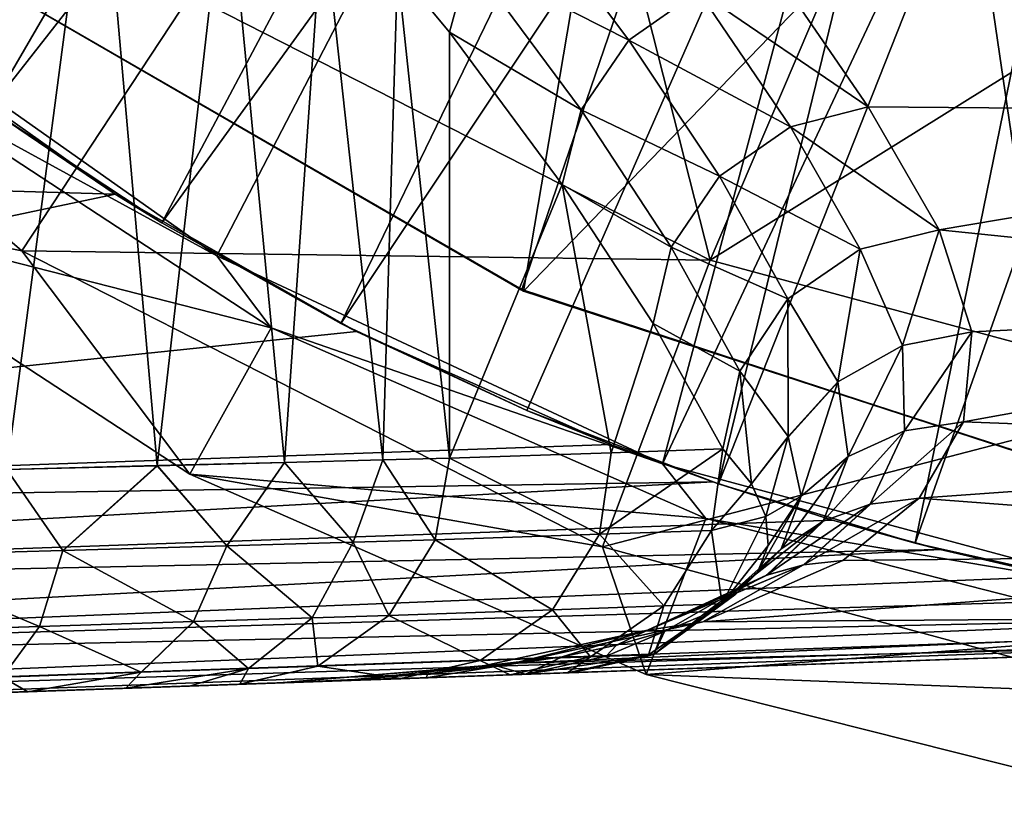
# Model space of a CAD drawing. Units: feet. Extents: x -15.9 to 15.9, y -5 to 4.6.
# Drawn here: x -3.5 to -3.2, y -1 to -0.8 of the extents above; entities that cross this region are included whole.
import ezdxf

# ---------------------------------------------------------------- set-up
doc = ezdxf.new("R2010")
doc.units = ezdxf.units.FT
doc.header["$MEASUREMENT"] = 0
doc.layers.get('0').update_dxf_attribs({"color": 255})
for name, color, linetype in [('AFUWA-3-ARPM', 4, 'Continuous'), ('AFUWA-3-BTVL', 11, 'Continuous'), ('AFUWA-P', 2, 'Continuous')]:
    doc.layers.add(name, color=color, linetype=linetype)

# ---------------------------------------------------------------- blocks, each defined once
blk = doc.blocks.new('A$C1FDF0F35')
at = {"linetype": 'Continuous', "lineweight": 0}
for p, q in [((-9.74204, 6.39276), (-9.72109, 6.15544)), ((-9.59582, 6.35543), (-9.55688, 6.3035)), ((-9.67678, 6.15658), (-9.66347, 6.34864)), ((-9.61931, 6.30628), (-9.61236, 6.3317)), ((-9.61931, 6.30628), (-9.61236, 6.3317)), ((-9.57355, 6.27927), (-9.61236, 6.3317)), ((-9.64252, 6.15746), (-9.63746, 6.32818)), ((-9.63746, 6.32818), (-9.61931, 6.30628)), ((-9.63746, 6.32818), (-9.61931, 6.30628)), ((-9.50618, 6.32795), (-9.47362, 6.28037)), ((-9.50618, 6.32795), (-9.47362, 6.28037)), ((-9.53262, 6.3206), (-9.50065, 6.27334)), ((-9.61931, 6.30628), (-9.58014, 6.25325)), ((-9.61931, 6.15805), (-9.61931, 6.30628)), ((-9.58014, 6.25325), (-9.61931, 6.30628)), ((-9.61931, 6.15805), (-9.61931, 6.30628)), ((-9.55688, 6.3035), (-9.52538, 6.25615)), ((-9.57355, 6.27927), (-9.54213, 6.23145)), ((-9.47362, 6.28037), (-9.44886, 6.23751)), ((-9.44886, 6.23751), (-9.47362, 6.28037)), ((-9.50065, 6.27334), (-9.47637, 6.23078)), ((-9.52538, 6.25615), (-9.50149, 6.21349)), ((-9.58014, 6.25325), (-9.54838, 6.20487)), ((-9.58014, 6.25325), (-9.54838, 6.20487)), ((-9.47637, 6.23078), (-9.44886, 6.23751)), ((-9.44886, 6.23751), (-9.47637, 6.23078)), ((-9.44886, 6.23751), (-9.43743, 6.20196)), ((-9.44886, 6.23751), (-9.43743, 6.20196)), ((-9.54213, 6.23145), (-9.5183, 6.18837)), ((-9.47637, 6.23078), (-9.50149, 6.21349)), ((-9.47637, 6.23078), (-9.50149, 6.21349)), ((-9.46158, 6.19725), (-9.47637, 6.23078)), ((-9.5183, 6.18837), (-9.50149, 6.21349)), ((-9.5183, 6.18837), (-9.50149, 6.21349)), ((-9.50137, 6.16563), (-9.50149, 6.21349)), ((-9.48416, 6.18467), (-9.50149, 6.21349)), ((-9.54838, 6.20487), (-9.52422, 6.16129)), ((-9.54838, 6.20487), (-9.52422, 6.16129)), ((-9.43743, 6.20196), (-9.44035, 6.17073)), ((-9.44035, 6.17073), (-9.43743, 6.20196)), ((-9.46158, 6.19725), (-9.46095, 6.16752)), ((-9.52422, 6.16129), (-9.5183, 6.18837)), ((-9.5183, 6.18837), (-9.52422, 6.16129)), ((-9.50137, 6.16563), (-9.5183, 6.18837)), ((-9.50137, 6.16563), (-9.48416, 6.18467)), ((-9.49693, 6.1448), (-9.48416, 6.18467)), ((-9.48058, 6.15865), (-9.48416, 6.18467)), ((-9.45582, 6.14417), (-9.44035, 6.17073)), ((-9.44035, 6.17073), (-9.45582, 6.14417)), ((-9.51421, 6.14911), (-9.50137, 6.16563)), ((-9.49693, 6.1448), (-9.50137, 6.16563)), ((-9.46095, 6.16752), (-9.47283, 6.14206)), ((-9.56303, 6.15997), (-9.52422, 6.16129)), ((-9.56303, 6.15997), (-9.52422, 6.16129)), ((-9.51421, 6.14911), (-9.52422, 6.16129)), ((-9.51421, 6.14911), (-9.52422, 6.16129)), ((-9.67678, 6.15658), (-9.64252, 6.15746)), ((-9.67678, 6.15658), (-9.64252, 6.15746)), ((-9.65284, 6.12881), (-9.64252, 6.15746)), ((-9.64252, 6.15746), (-9.61931, 6.15805)), ((-9.64252, 6.15746), (-9.61931, 6.15805)), ((-9.62435, 6.12961), (-9.61931, 6.15805)), ((-9.62435, 6.12961), (-9.61931, 6.15805)), ((-9.56303, 6.15997), (-9.61931, 6.15805)), ((-9.56303, 6.15997), (-9.61931, 6.15805)), ((-9.50386, 6.12654), (-9.48058, 6.15865)), ((-9.48058, 6.15865), (-9.48928, 6.13608)), ((-9.72109, 6.15544), (-9.7735, 6.1541)), ((-9.7735, 6.1541), (-9.72109, 6.15544)), ((-9.75396, 6.12597), (-9.7735, 6.1541)), ((-9.75396, 6.12597), (-9.72109, 6.15544)), ((-9.67678, 6.15658), (-9.72109, 6.15544)), ((-9.72109, 6.15544), (-9.67678, 6.15658)), ((-9.6969, 6.12757), (-9.72109, 6.15544)), ((-9.67678, 6.15658), (-9.6969, 6.12757)), ((-9.67678, 6.15658), (-9.65284, 6.12881)), ((-9.51421, 6.14911), (-9.52807, 6.13291)), ((-9.51421, 6.14911), (-9.50915, 6.13777)), ((-9.50915, 6.13777), (-9.51421, 6.14911)), ((-9.49693, 6.1448), (-9.50915, 6.13777)), ((-9.50386, 6.12654), (-9.49693, 6.1448)), ((-9.45582, 6.14417), (-9.48234, 6.1224)), ((-9.45582, 6.14417), (-9.48234, 6.1224)), ((-9.47283, 6.14206), (-9.49608, 6.12098)), ((-9.50915, 6.13777), (-9.52807, 6.13291)), ((-9.50915, 6.13777), (-9.50842, 6.12766)), ((-9.50842, 6.12766), (-9.50915, 6.13777)), ((-9.48928, 6.13608), (-9.51305, 6.11743)), ((-9.48928, 6.13608), (-9.50891, 6.11729)), ((-9.56707, 6.13157), (-9.62435, 6.12961)), ((-9.56707, 6.13157), (-9.52807, 6.13291)), ((-9.75396, 6.12597), (-9.6969, 6.12757)), ((-9.70852, 6.10118), (-9.6969, 6.12757)), ((-9.65284, 6.12881), (-9.6969, 6.12757)), ((-9.65284, 6.12881), (-9.66719, 6.10248)), ((-9.65284, 6.12881), (-9.62435, 6.12961)), ((-9.62435, 6.12961), (-9.64046, 6.10332)), ((-9.64046, 6.10332), (-9.62435, 6.12961)), ((-9.51195, 6.11858), (-9.50842, 6.12766)), ((-9.51195, 6.11858), (-9.50842, 6.12766)), ((-9.75396, 6.12597), (-9.82046, 6.12411)), ((-9.76207, 6.0995), (-9.75396, 6.12597)), ((-9.50386, 6.12654), (-9.52004, 6.11051)), ((-9.51195, 6.11858), (-9.50386, 6.12654)), ((-9.48234, 6.1224), (-9.5311, 6.10107)), ((-9.5311, 6.10107), (-9.48234, 6.1224)), ((-9.51932, 6.11122), (-9.49608, 6.12098)), ((-9.50891, 6.11729), (-9.49608, 6.12098)), ((-9.50891, 6.11729), (-9.49608, 6.12098)), ((-9.49608, 6.12098), (-9.48234, 6.1224)), ((-9.49608, 6.12098), (-9.48234, 6.1224)), ((-9.51195, 6.11858), (-9.52438, 6.10734)), ((-9.51195, 6.11858), (-9.52004, 6.11051)), ((-9.52004, 6.11051), (-9.51195, 6.11858)), ((-9.50891, 6.11729), (-9.51756, 6.11297)), ((-9.51756, 6.11297), (-9.50891, 6.11729)), ((-9.54823, 6.0897), (-9.52004, 6.11051)), ((-9.52004, 6.11051), (-9.52438, 6.10734)), ((-9.5835, 6.10529), (-9.54473, 6.10663)), ((-9.54473, 6.10663), (-9.52438, 6.10734)), ((-9.66719, 6.10248), (-9.64046, 6.10332)), ((-9.64046, 6.10332), (-9.66515, 6.08563)), ((-9.64046, 6.10332), (-9.66515, 6.08563)), ((-9.5835, 6.10529), (-9.64046, 6.10332)), ((-9.76207, 6.0995), (-9.8245, 6.09754)), ((-9.77504, 6.08189), (-9.76207, 6.0995)), ((-9.70852, 6.10118), (-9.76207, 6.0995)), ((-9.72666, 6.08353), (-9.70852, 6.10118)), ((-9.66719, 6.10248), (-9.70852, 6.10118)), ((-9.66719, 6.10248), (-9.68931, 6.0848)), ((-9.5311, 6.10107), (-9.53355, 6.10054)), ((-9.53355, 6.10054), (-9.5311, 6.10107)), ((-9.57644, 6.0834), (-9.2076, 6.09629)), ((-9.2076, 6.09629), (-9.57644, 6.0834)), ((-9.57021, 6.08894), (-9.60866, 6.0876)), ((-9.54823, 6.0897), (-9.57644, 6.0834)), ((-9.55003, 6.08964), (-9.57021, 6.08894)), ((-9.54823, 6.0897), (-9.55003, 6.08964)), ((-9.6923, 6.07936), (-9.66515, 6.08563)), ((-9.66515, 6.08563), (-9.6923, 6.07936)), ((-9.68931, 6.0848), (-9.66515, 6.08563)), ((-9.60866, 6.0876), (-9.66515, 6.08563)), ((-9.77504, 6.08189), (-9.72666, 6.08353)), ((-9.72666, 6.08353), (-9.68931, 6.0848)), ((-9.59821, 6.08264), (-9.63632, 6.08131)), ((-9.63632, 6.08131), (-9.59821, 6.08264)), ((-9.59821, 6.08264), (-9.57821, 6.08334)), ((-9.57821, 6.08334), (-9.59821, 6.08264)), ((-9.57644, 6.0834), (-9.57821, 6.08334)), ((-9.57821, 6.08334), (-9.57644, 6.0834)), ((-9.55396, 6.08419), (-9.55082, 6.08281)), ((-9.55082, 6.08281), (-9.55396, 6.08419)), ((-9.55024, 6.08432), (-9.55082, 6.08281)), ((-9.55082, 6.08281), (-9.3818, 6.04014)), ((-9.3818, 6.04014), (-9.55082, 6.08281)), ((-9.70992, 6.07874), (-9.73201, 6.07797)), ((-9.73201, 6.07797), (-9.70992, 6.07874)), ((-9.6923, 6.07936), (-9.70992, 6.07874)), ((-9.6923, 6.07936), (-9.70992, 6.07874)), ((-9.6923, 6.07936), (-9.63632, 6.08131)), ((-9.63632, 6.08131), (-9.6923, 6.07936)), ((-9.80571, 6.0754), (-9.76611, 6.07678)), ((-9.80571, 6.0754), (-9.76611, 6.07678)), ((-9.76611, 6.07678), (-9.73201, 6.07797)), ((-9.76611, 6.07678), (-9.73201, 6.07797))]:
    blk.add_line(p, q, dxfattribs=at)

msp = doc.modelspace()

# ---------------------------------------------------------------- linework, layer by layer
at = {"layer": 'AFUWA-3-ARPM'}
for points in [[(-3.58612, -0.75278, 9.49201), (-3.44548, -0.85203, 9.49201), (-3.08565, -0.15825, 9.49201)], [(-3.29037, -0.92438, 9.49201), (-3.08565, -0.15825, 9.49201), (-3.44548, -0.85203, 9.49201)], [(-3.29037, -0.92438, 9.49201), (-2.95276, -0.20664, 9.49201), (-3.08565, -0.15825, 9.49201)], [(-3.12585, -0.96857, 9.49201), (-2.95276, -0.20664, 9.49201), (-3.29037, -0.92438, 9.49201)], [(-3.3184, -0.44618, 9.59201), (-3.52468, -0.80098, 9.59201), (-3.58165, -0.75704, 9.59201)], [(-3.3184, -0.44618, 9.59201), (-3.27299, -0.47982, 9.59201), (-3.52468, -0.80098, 9.59201)], [(-3.27299, -0.47982, 9.59201), (-3.4647, -0.84057, 9.59201), (-3.52468, -0.80098, 9.59201)], [(-3.4647, -0.84057, 9.59201), (-3.27299, -0.47982, 9.59201), (-3.22448, -0.50886, 9.59201)], [(-3.4647, -0.84057, 9.59201), (-3.22448, -0.50886, 9.59201), (-3.40236, -0.87551, 9.59201)], [(-3.17364, -0.53289, 9.59201), (-3.40236, -0.87551, 9.59201), (-3.22448, -0.50886, 9.59201)], [(-3.40236, -0.87551, 9.59201), (-3.17364, -0.53289, 9.59201), (-3.33755, -0.90586, 9.59201)], [(-3.17364, -0.53289, 9.59201), (-3.27087, -0.93138, 9.59201), (-3.33755, -0.90586, 9.59201)], [(-3.17364, -0.53289, 9.59201), (-3.12064, -0.55187, 9.59201), (-3.27087, -0.93138, 9.59201)], [(-3.20233, -0.95205, 9.59201), (-3.27087, -0.93138, 9.59201), (-3.12064, -0.55187, 9.59201)], [(-3.0659, -0.56563, 9.59201), (-3.20233, -0.95205, 9.59201), (-3.12064, -0.55187, 9.59201)], [(-3.20233, -0.95205, 9.59201), (-3.0659, -0.56563, 9.59201), (-3.13234, -0.96769, 9.59201)], [(-3.27378, -0.85357, 7.42975), (-3.45477, -0.76134, 7.42975), (-3.32634, -0.6466, 7.39127)], [(-3.27378, -0.85357, 7.42975), (-3.32634, -0.6466, 7.39127), (-3.20874, -0.70131, 7.39127)], [(-3.51865, -0.92638, 12.42062), (-3.4872, -0.68772, 12.40283), (-3.5359, -0.6534, 12.42846)], [(-3.70876, -0.68245, 7.47537), (-3.5134, -0.85026, 7.47537), (-3.60109, -0.83251, 7.5235)], [(-3.45477, -0.76134, 7.42975), (-3.5134, -0.85026, 7.47537), (-3.70876, -0.68245, 7.47537)], [(-3.4872, -0.68772, 12.40283), (-3.51865, -0.92638, 12.42062), (-3.46625, -0.92504, 12.38775)], [(-3.46625, -0.92504, 12.38775), (-3.44216, -0.71345, 12.36672), (-3.4872, -0.68772, 12.40283)], [(-3.08319, -0.73469, 7.39127), (-3.27378, -0.85357, 7.42975), (-3.20874, -0.70131, 7.39127)], [(-3.46625, -0.92504, 12.38775), (-3.42194, -0.92391, 12.3447), (-3.44216, -0.71345, 12.36672)], [(-3.40862, -0.73184, 12.32772), (-3.44216, -0.71345, 12.36672), (-3.42194, -0.92391, 12.3447)], [(-2.95276, -0.72317, 12.13162), (-3.25133, -0.75254, 12.07734), (-2.95276, -0.80237, 11.8799)], [(-3.30204, -0.77698, 12.07351), (-3.34098, -0.72506, 12.22533), (-3.35752, -0.74879, 12.22914)], [(-3.27778, -0.75989, 12.0736), (-3.34098, -0.72506, 12.22533), (-3.30204, -0.77698, 12.07351)], [(-3.42194, -0.92391, 12.3447), (-3.38768, -0.92303, 12.29373), (-3.40862, -0.73184, 12.32772)], [(-3.38768, -0.92303, 12.29373), (-3.38261, -0.75231, 12.28394), (-3.40862, -0.73184, 12.32772)], [(-3.08319, -0.73469, 7.39127), (-3.10371, -0.89936, 7.42975), (-3.27378, -0.85357, 7.42975)], [(-3.36447, -0.7742, 12.23627), (-3.35752, -0.74879, 12.22914), (-3.38261, -0.75231, 12.28394)], [(-3.36447, -0.7742, 12.23627), (-3.3187, -0.80122, 12.07747), (-3.35752, -0.74879, 12.22914)], [(-3.35752, -0.74879, 12.22914), (-3.3187, -0.80122, 12.07747), (-3.30204, -0.77698, 12.07351)], [(-3.44548, -0.85203, 9.49201), (-3.58612, -0.75278, 9.49201), (-3.56372, -0.78738, 9.09831)], [(-3.38261, -0.75231, 12.28394), (-3.38768, -0.92303, 12.29373), (-3.36447, -0.92243, 12.23627)], [(-3.38261, -0.75231, 12.28394), (-3.36447, -0.92243, 12.23627), (-3.36447, -0.7742, 12.23627)], [(-3.25133, -0.75254, 12.07734), (-3.27778, -0.75989, 12.0736), (-3.21878, -0.80011, 11.9212)], [(-2.95276, -0.80237, 11.8799), (-3.25133, -0.75254, 12.07734), (-3.21878, -0.80011, 11.9212)], [(-3.30204, -0.77698, 12.07351), (-3.2458, -0.80714, 11.91838), (-3.27778, -0.75989, 12.0736)], [(-3.27778, -0.75989, 12.0736), (-3.2458, -0.80714, 11.91838), (-3.21878, -0.80011, 11.9212)], [(-3.45477, -0.76134, 7.42975), (-3.27378, -0.85357, 7.42975), (-3.5134, -0.85026, 7.47537)], [(-3.48089, -0.8305, 9.73604), (-3.86946, -0.81924, 9.74961), (-3.55984, -0.77467, 9.7388)], [(-3.48089, -0.8305, 9.73604), (-3.55984, -0.77467, 9.7388), (-3.52468, -0.80098, 9.59201)], [(-3.36447, -0.7742, 12.23627), (-3.36447, -0.92243, 12.23627), (-3.3253, -0.82724, 12.08433)], [(-3.36447, -0.7742, 12.23627), (-3.3253, -0.82724, 12.08433), (-3.3187, -0.80122, 12.07747)], [(-3.30204, -0.77698, 12.07351), (-3.3187, -0.80122, 12.07747), (-3.27053, -0.82434, 11.91889)], [(-3.2458, -0.80714, 11.91838), (-3.30204, -0.77698, 12.07351), (-3.27053, -0.82434, 11.91889)], [(-3.42656, -0.87708, 9.09831), (-3.56372, -0.78738, 9.09831), (-3.60109, -0.83251, 7.5235)], [(-3.44548, -0.85203, 9.49201), (-3.56372, -0.78738, 9.09831), (-3.42656, -0.87708, 9.09831)], [(-3.52468, -0.80098, 9.59201), (-3.4647, -0.84057, 9.59201), (-3.48089, -0.8305, 9.73604)], [(-3.28728, -0.84904, 11.92298), (-3.3187, -0.80122, 12.07747), (-3.3253, -0.82724, 12.08433)], [(-3.28728, -0.84904, 11.92298), (-3.27053, -0.82434, 11.91889), (-3.3187, -0.80122, 12.07747)], [(-3.2458, -0.80714, 11.91838), (-3.19402, -0.84297, 11.76206), (-3.21878, -0.80011, 11.9212)], [(-2.95276, -0.80237, 11.8799), (-3.21878, -0.80011, 11.9212), (-3.19402, -0.84297, 11.76206)], [(-2.95276, -0.80237, 11.8799), (-3.19402, -0.84297, 11.76206), (-2.95276, -0.86765, 11.6236)], [(-3.22153, -0.84971, 11.76025), (-3.2458, -0.80714, 11.91838), (-3.27053, -0.82434, 11.91889)], [(-3.22153, -0.84971, 11.76025), (-3.19402, -0.84297, 11.76206), (-3.2458, -0.80714, 11.91838)], [(-3.48089, -0.8305, 9.73604), (-4.0115, -0.94229, 9.75457), (-3.86946, -0.81924, 9.74961)], [(-3.24665, -0.86699, 11.76141), (-3.27053, -0.82434, 11.91889), (-3.28728, -0.84904, 11.92298)], [(-3.27053, -0.82434, 11.91889), (-3.24665, -0.86699, 11.76141), (-3.22153, -0.84971, 11.76025)], [(-3.30818, -0.92052, 12.00576), (-3.3253, -0.82724, 12.08433), (-3.36447, -0.92243, 12.23627)], [(-3.3253, -0.82724, 12.08433), (-3.30818, -0.92052, 12.00576), (-3.29353, -0.87561, 11.92949)], [(-3.3253, -0.82724, 12.08433), (-3.29353, -0.87561, 11.92949), (-3.28728, -0.84904, 11.92298)], [(-4.0115, -0.94229, 9.75457), (-3.48089, -0.8305, 9.73604), (-3.39686, -0.8783, 9.73311)], [(-3.45489, -0.92803, 7.5235), (-3.60109, -0.83251, 7.5235), (-3.5134, -0.85026, 7.47537)], [(-3.42656, -0.87708, 9.09831), (-3.60109, -0.83251, 7.5235), (-3.45489, -0.92803, 7.5235)], [(-3.39686, -0.8783, 9.73311), (-3.48089, -0.8305, 9.73604), (-3.4647, -0.84057, 9.59201)], [(-3.4647, -0.84057, 9.59201), (-3.40236, -0.87551, 9.59201), (-3.39686, -0.8783, 9.73311)], [(-3.20674, -0.88323, 11.61222), (-3.19402, -0.84297, 11.76206), (-3.22153, -0.84971, 11.76025)], [(-3.18259, -0.87852, 11.6118), (-3.19402, -0.84297, 11.76206), (-3.20674, -0.88323, 11.61222)], [(-2.95276, -0.86765, 11.6236), (-3.19402, -0.84297, 11.76206), (-3.18259, -0.87852, 11.6118)], [(-3.26345, -0.89211, 11.76559), (-3.28728, -0.84904, 11.92298), (-3.29353, -0.87561, 11.92949)], [(-3.28728, -0.84904, 11.92298), (-3.26345, -0.89211, 11.76559), (-3.24665, -0.86699, 11.76141)], [(-3.22153, -0.84971, 11.76025), (-3.24665, -0.86699, 11.76141), (-3.22932, -0.89581, 11.61443)], [(-3.20674, -0.88323, 11.61222), (-3.22153, -0.84971, 11.76025), (-3.22932, -0.89581, 11.61443)], [(-3.31127, -0.95326, 7.47537), (-3.5134, -0.85026, 7.47537), (-3.27378, -0.85357, 7.42975)], [(-3.45489, -0.92803, 7.5235), (-3.5134, -0.85026, 7.47537), (-3.31127, -0.95326, 7.47537)], [(-3.42656, -0.87708, 9.09831), (-3.29037, -0.92438, 9.49201), (-3.44548, -0.85203, 9.49201)], [(-3.27378, -0.85357, 7.42975), (-3.10371, -0.89936, 7.42975), (-3.31127, -0.95326, 7.47537)], [(-3.24665, -0.86699, 11.76141), (-3.26345, -0.89211, 11.76559), (-3.24653, -0.91486, 11.6182)], [(-3.22932, -0.89581, 11.61443), (-3.24665, -0.86699, 11.76141), (-3.24653, -0.91486, 11.6182)], [(-3.1855, -0.90975, 11.4602), (-2.95276, -0.86765, 11.6236), (-3.18259, -0.87852, 11.6118)], [(-2.95276, -0.91865, 11.36388), (-2.95276, -0.86765, 11.6236), (-3.1855, -0.90975, 11.4602)], [(-3.45489, -0.92803, 7.5235), (-3.27528, -0.94344, 9.09831), (-3.42656, -0.87708, 9.09831)], [(-3.27528, -0.94344, 9.09831), (-3.29037, -0.92438, 9.49201), (-3.42656, -0.87708, 9.09831)], [(-3.39686, -0.8783, 9.73311), (-3.40236, -0.87551, 9.59201), (-3.33755, -0.90586, 9.59201)], [(-3.30818, -0.92052, 12.00576), (-3.26938, -0.9192, 11.77166), (-3.29353, -0.87561, 11.92949)], [(-3.26938, -0.9192, 11.77166), (-3.26345, -0.89211, 11.76559), (-3.29353, -0.87561, 11.92949)], [(-3.39686, -0.8783, 9.73311), (-3.30832, -0.91773, 9.73001), (-4.0115, -0.94229, 9.75457)], [(-3.39686, -0.8783, 9.73311), (-3.33755, -0.90586, 9.59201), (-3.30832, -0.91773, 9.73001)], [(-3.18259, -0.87852, 11.6118), (-3.20674, -0.88323, 11.61222), (-3.2061, -0.91296, 11.46208)], [(-3.1855, -0.90975, 11.4602), (-3.18259, -0.87852, 11.6118), (-3.2061, -0.91296, 11.46208)], [(-3.20674, -0.88323, 11.61222), (-3.22932, -0.89581, 11.61443), (-3.22573, -0.92184, 11.46498)], [(-3.20674, -0.88323, 11.61222), (-3.22573, -0.92184, 11.46498), (-3.2061, -0.91296, 11.46208)], [(-3.26938, -0.9192, 11.77166), (-3.25936, -0.93137, 11.67199), (-3.26345, -0.89211, 11.76559)], [(-3.25936, -0.93137, 11.67199), (-3.24653, -0.91486, 11.6182), (-3.26345, -0.89211, 11.76559)], [(-3.22932, -0.89581, 11.61443), (-3.24653, -0.91486, 11.6182), (-3.24208, -0.93568, 11.46862)], [(-3.22573, -0.92184, 11.46498), (-3.22932, -0.89581, 11.61443), (-3.24208, -0.93568, 11.46862)], [(-3.31127, -0.95326, 7.47537), (-3.10371, -0.89936, 7.42975), (-3.12134, -1.0044, 7.47537)], [(-3.30832, -0.91773, 9.73001), (-3.33755, -0.90586, 9.59201), (-3.27087, -0.93138, 9.59201)], [(-3.1855, -0.90975, 11.4602), (-3.21799, -0.93843, 11.31151), (-3.20097, -0.93632, 11.3088)], [(-3.1855, -0.90975, 11.4602), (-3.2061, -0.91296, 11.46208), (-3.21799, -0.93843, 11.31151)], [(-3.1855, -0.90975, 11.4602), (-3.20097, -0.93632, 11.3088), (-2.95276, -0.91865, 11.36388)], [(-3.25936, -0.93137, 11.67199), (-3.25431, -0.94271, 11.57051), (-3.24653, -0.91486, 11.6182)], [(-3.25431, -0.94271, 11.57051), (-3.24208, -0.93568, 11.46862), (-3.24653, -0.91486, 11.6182)], [(-3.23443, -0.94441, 11.31475), (-3.21799, -0.93843, 11.31151), (-3.2061, -0.91296, 11.46208)], [(-3.2061, -0.91296, 11.46208), (-3.22573, -0.92184, 11.46498), (-3.23443, -0.94441, 11.31475)], [(-3.27285, -0.93068, 9.73006), (-4.0115, -0.94229, 9.75457), (-3.30832, -0.91773, 9.73001)], [(-3.30832, -0.91773, 9.73001), (-3.27087, -0.93138, 9.59201), (-3.27285, -0.93068, 9.73006)], [(-2.95276, -0.91865, 11.36388), (-3.20097, -0.93632, 11.3088), (-2.95276, -0.95511, 11.10193)], [(-3.30818, -0.92052, 12.00576), (-3.36447, -0.92243, 12.23627), (-3.31222, -0.94891, 11.99897)], [(-3.26938, -0.9192, 11.77166), (-3.30818, -0.92052, 12.00576), (-3.31222, -0.94891, 11.99897)], [(-3.26938, -0.9192, 11.77166), (-3.31222, -0.94891, 11.99897), (-3.27323, -0.94757, 11.75967)], [(-3.25936, -0.93137, 11.67199), (-3.26938, -0.9192, 11.77166), (-3.27323, -0.94757, 11.75967)], [(-3.24902, -0.95395, 11.3183), (-3.22573, -0.92184, 11.46498), (-3.24208, -0.93568, 11.46862)], [(-3.22573, -0.92184, 11.46498), (-3.24902, -0.95395, 11.3183), (-3.23443, -0.94441, 11.31475)], [(-3.51865, -0.92638, 12.42062), (-3.49912, -0.95451, 12.40386), (-3.46625, -0.92504, 12.38775)], [(-3.49912, -0.95451, 12.40386), (-3.44205, -0.95291, 12.35898), (-3.46625, -0.92504, 12.38775)], [(-3.46625, -0.92504, 12.38775), (-3.44205, -0.95291, 12.35898), (-3.42194, -0.92391, 12.3447)], [(-3.42194, -0.92391, 12.3447), (-3.44205, -0.95291, 12.35898), (-3.398, -0.95167, 12.30132)], [(-3.42194, -0.92391, 12.3447), (-3.398, -0.95167, 12.30132), (-3.38768, -0.92303, 12.29373)], [(-3.36951, -0.95087, 12.23456), (-3.38768, -0.92303, 12.29373), (-3.398, -0.95167, 12.30132)], [(-3.36951, -0.95087, 12.23456), (-3.36447, -0.92243, 12.23627), (-3.38768, -0.92303, 12.29373)], [(-3.36951, -0.95087, 12.23456), (-3.31222, -0.94891, 11.99897), (-3.36447, -0.92243, 12.23627)], [(-3.29037, -0.92438, 9.49201), (-3.27528, -0.94344, 9.09831), (-3.12585, -0.96857, 9.49201)], [(-3.51865, -0.92638, 12.42062), (-3.56561, -0.95638, 12.4331), (-3.49912, -0.95451, 12.40386)], [(-3.29597, -0.99767, 7.5235), (-3.45489, -0.92803, 7.5235), (-3.31127, -0.95326, 7.47537)], [(-3.29597, -0.99767, 7.5235), (-3.27528, -0.94344, 9.09831), (-3.45489, -0.92803, 7.5235)], [(-3.27285, -0.93068, 9.73006), (-4.01029, -0.97127, 9.76007), (-4.0115, -0.94229, 9.75457)], [(-4.01029, -0.97127, 9.76007), (-3.27285, -0.93068, 9.73006), (-3.23114, -0.94401, 9.73284)], [(-3.25936, -0.93137, 11.67199), (-3.27323, -0.94757, 11.75967), (-3.25431, -0.94271, 11.57051)], [(-3.23114, -0.94401, 9.73284), (-3.27285, -0.93068, 9.73006), (-3.27087, -0.93138, 9.59201)], [(-3.20233, -0.95205, 9.59201), (-3.23114, -0.94401, 9.73284), (-3.27087, -0.93138, 9.59201)], [(-3.2571, -0.9619, 11.37329), (-3.24902, -0.95395, 11.3183), (-3.24208, -0.93568, 11.46862)], [(-3.2571, -0.9619, 11.37329), (-3.24208, -0.93568, 11.46862), (-3.25357, -0.95282, 11.47169)], [(-3.25357, -0.95282, 11.47169), (-3.24208, -0.93568, 11.46862), (-3.25431, -0.94271, 11.57051)], [(-3.21799, -0.93843, 11.31151), (-3.25407, -0.96319, 11.16525), (-3.24124, -0.95951, 11.16209)], [(-3.21799, -0.93843, 11.31151), (-3.23443, -0.94441, 11.31475), (-3.25407, -0.96319, 11.16525)], [(-3.21799, -0.93843, 11.31151), (-3.24124, -0.95951, 11.16209), (-3.20097, -0.93632, 11.3088)], [(-3.22749, -0.95809, 11.15904), (-3.20097, -0.93632, 11.3088), (-3.24124, -0.95951, 11.16209)], [(-3.22749, -0.95809, 11.15904), (-2.95276, -0.95511, 11.10193), (-3.20097, -0.93632, 11.3088)], [(-3.25431, -0.94271, 11.57051), (-3.27323, -0.94757, 11.75967), (-3.26953, -0.97315, 11.51726)], [(-3.25357, -0.95282, 11.47169), (-3.25431, -0.94271, 11.57051), (-3.26953, -0.97315, 11.51726)], [(-3.23114, -0.94401, 9.73284), (-3.1937, -0.95424, 9.73722), (-4.01029, -0.97127, 9.76007)], [(-3.27528, -0.94344, 9.09831), (-3.29597, -0.99767, 7.5235), (-3.11723, -0.98383, 9.09831)], [(-3.27528, -0.94344, 9.09831), (-3.11723, -0.98383, 9.09831), (-3.12585, -0.96857, 9.49201)], [(-3.25407, -0.96319, 11.16525), (-3.23443, -0.94441, 11.31475), (-3.26599, -0.96915, 11.16852)], [(-3.23443, -0.94441, 11.31475), (-3.24902, -0.95395, 11.3183), (-3.26599, -0.96915, 11.16852)], [(-3.1937, -0.95424, 9.73722), (-3.23114, -0.94401, 9.73284), (-3.20233, -0.95205, 9.59201)], [(-3.36951, -0.95087, 12.23456), (-3.32866, -0.97519, 11.99545), (-3.31222, -0.94891, 11.99897)], [(-3.31222, -0.94891, 11.99897), (-3.32866, -0.97519, 11.99545), (-3.28988, -0.97385, 11.75749)], [(-3.28988, -0.97385, 11.75749), (-3.27323, -0.94757, 11.75967), (-3.31222, -0.94891, 11.99897)], [(-3.27323, -0.94757, 11.75967), (-3.28988, -0.97385, 11.75749), (-3.26953, -0.97315, 11.51726)], [(-3.44205, -0.95291, 12.35898), (-3.49912, -0.95451, 12.40386), (-3.45368, -0.9793, 12.34656)], [(-3.41234, -0.978, 12.29239), (-3.44205, -0.95291, 12.35898), (-3.45368, -0.9793, 12.34656)], [(-3.398, -0.95167, 12.30132), (-3.44205, -0.95291, 12.35898), (-3.41234, -0.978, 12.29239)], [(-3.398, -0.95167, 12.30132), (-3.41234, -0.978, 12.29239), (-3.38562, -0.97717, 12.22972)], [(-3.398, -0.95167, 12.30132), (-3.38562, -0.97717, 12.22972), (-3.36951, -0.95087, 12.23456)], [(-3.36951, -0.95087, 12.23456), (-3.38562, -0.97717, 12.22972), (-3.32866, -0.97519, 11.99545)], [(-3.2571, -0.9619, 11.37329), (-3.25357, -0.95282, 11.47169), (-3.26953, -0.97315, 11.51726)], [(-3.20233, -0.95205, 9.59201), (-3.15301, -0.96361, 9.74356), (-3.1937, -0.95424, 9.73722)], [(-3.20233, -0.95205, 9.59201), (-3.13234, -0.96769, 9.59201), (-3.15301, -0.96361, 9.74356)], [(-4.01029, -0.97127, 9.76007), (-3.1937, -0.95424, 9.73722), (-4.00875, -0.99797, 9.77758)], [(-3.1937, -0.95424, 9.73722), (-3.15301, -0.96361, 9.74356), (-4.00875, -0.99797, 9.77758)], [(-3.50723, -0.98098, 12.38873), (-3.56561, -0.95638, 12.4331), (-3.56965, -0.98294, 12.41624)], [(-3.50723, -0.98098, 12.38873), (-3.49912, -0.95451, 12.40386), (-3.56561, -0.95638, 12.4331)], [(-3.49912, -0.95451, 12.40386), (-3.50723, -0.98098, 12.38873), (-3.45368, -0.9793, 12.34656)], [(-3.31127, -0.95326, 7.47537), (-3.12134, -1.0044, 7.47537), (-3.29597, -0.99767, 7.5235)], [(-2.95276, -0.95511, 11.10193), (-3.22749, -0.95809, 11.15904), (-3.27625, -0.97941, 10.96787)], [(-2.95276, -0.97695, 10.83899), (-2.95276, -0.95511, 11.10193), (-3.27625, -0.97941, 10.96787)], [(-3.26599, -0.96915, 11.16852), (-3.24902, -0.95395, 11.3183), (-3.2652, -0.96997, 11.27379)], [(-3.2652, -0.96997, 11.27379), (-3.24902, -0.95395, 11.3183), (-3.2571, -0.9619, 11.37329)], [(-3.24124, -0.95951, 11.16209), (-3.25407, -0.96319, 11.16525), (-3.29561, -0.98233, 10.96694)], [(-3.29561, -0.98233, 10.96694), (-3.27625, -0.97941, 10.96787), (-3.24124, -0.95951, 11.16209)], [(-3.22749, -0.95809, 11.15904), (-3.24124, -0.95951, 11.16209), (-3.27625, -0.97941, 10.96787)], [(-3.26599, -0.96915, 11.16852), (-3.29561, -0.98233, 10.96694), (-3.25407, -0.96319, 11.16525)], [(-3.2571, -0.9619, 11.37329), (-3.26953, -0.97315, 11.51726), (-3.2652, -0.96997, 11.27379)], [(-4.00875, -0.99797, 9.77758), (-3.15301, -0.96361, 9.74356), (-3.11322, -0.97103, 9.75101)], [(-3.26599, -0.96915, 11.16852), (-3.28969, -0.98272, 11.08764), (-3.29561, -0.98233, 10.96694)], [(-3.27693, -0.97739, 11.17188), (-3.2652, -0.96997, 11.27379), (-3.29339, -0.99078, 11.277)], [(-3.26953, -0.97315, 11.51726), (-3.29339, -0.99078, 11.277), (-3.2652, -0.96997, 11.27379)], [(-3.28969, -0.98272, 11.08764), (-3.26599, -0.96915, 11.16852), (-3.27693, -0.97739, 11.17188)], [(-3.2652, -0.96997, 11.27379), (-3.27693, -0.97739, 11.17188), (-3.26599, -0.96915, 11.16852)], [(-4.00875, -0.99797, 9.77758), (-3.11322, -0.97103, 9.75101), (-3.06581, -0.97769, 9.76119)], [(-3.29339, -0.99078, 11.277), (-3.26953, -0.97315, 11.51726), (-3.29518, -0.99085, 11.51605)], [(-3.26953, -0.97315, 11.51726), (-3.28988, -0.97385, 11.75749), (-3.29518, -0.99085, 11.51605)], [(-3.38562, -0.97717, 12.22972), (-3.35381, -0.99289, 11.99022), (-3.32866, -0.97519, 11.99545)], [(-3.35381, -0.99289, 11.99022), (-3.31536, -0.99155, 11.75427), (-3.32866, -0.97519, 11.99545)], [(-2.95276, -0.97695, 10.83899), (-3.34214, -0.99373, 10.77347), (-2.95276, -0.9842, 10.57626)], [(-3.34214, -0.99373, 10.77347), (-2.95276, -0.97695, 10.83899), (-3.27625, -0.97941, 10.96787)], [(-3.28988, -0.97385, 11.75749), (-3.32866, -0.97519, 11.99545), (-3.31536, -0.99155, 11.75427)], [(-3.28988, -0.97385, 11.75749), (-3.31536, -0.99155, 11.75427), (-3.29518, -0.99085, 11.51605)], [(-3.06581, -0.97769, 9.76119), (-4.00721, -1.01548, 9.80428), (-4.00875, -0.99797, 9.77758)], [(-3.06581, -0.97769, 9.76119), (-3.02806, -0.98132, 9.77015), (-4.00721, -1.01548, 9.80428)], [(-3.45368, -0.9793, 12.34656), (-3.50723, -0.98098, 12.38873), (-3.47182, -0.99695, 12.32798)], [(-3.43446, -0.99568, 12.2791), (-3.45368, -0.9793, 12.34656), (-3.47182, -0.99695, 12.32798)], [(-3.41234, -0.978, 12.29239), (-3.45368, -0.9793, 12.34656), (-3.43446, -0.99568, 12.2791)], [(-3.4103, -0.99486, 12.22252), (-3.41234, -0.978, 12.29239), (-3.43446, -0.99568, 12.2791)], [(-3.4103, -0.99486, 12.22252), (-3.38562, -0.97717, 12.22972), (-3.41234, -0.978, 12.29239)], [(-3.35381, -0.99289, 11.99022), (-3.38562, -0.97717, 12.22972), (-3.4103, -0.99486, 12.22252)], [(-3.29561, -0.98233, 10.96694), (-3.34214, -0.99373, 10.77347), (-3.27625, -0.97941, 10.96787)], [(-3.28969, -0.98272, 11.08764), (-3.27693, -0.97739, 11.17188), (-3.29339, -0.99078, 11.277)], [(-3.02806, -0.98132, 9.77015), (-2.98905, -0.98353, 9.78039), (-4.00721, -1.01548, 9.80428)], [(-4.006, -1.02098, 9.83326), (-4.00721, -1.01548, 9.80428), (-2.98905, -0.98353, 9.78039)], [(-2.95276, -0.9842, 9.79648), (-4.006, -1.02098, 9.83326), (-2.98905, -0.98353, 9.78039)], [(-3.52019, -0.9986, 12.36599), (-3.50723, -0.98098, 12.38873), (-3.56965, -0.98294, 12.41624)], [(-3.50723, -0.98098, 12.38873), (-3.52019, -0.9986, 12.36599), (-3.47182, -0.99695, 12.32798)], [(-3.35326, -0.99479, 10.76994), (-3.29561, -0.98233, 10.96694), (-3.32522, -0.99152, 10.91291)], [(-3.35326, -0.99479, 10.76994), (-3.34214, -0.99373, 10.77347), (-3.29561, -0.98233, 10.96694)], [(-3.32522, -0.99152, 10.91291), (-3.29561, -0.98233, 10.96694), (-3.30641, -0.98751, 10.99901)], [(-3.30999, -0.99136, 11.03851), (-3.30641, -0.98751, 10.99901), (-3.28969, -0.98272, 11.08764)], [(-3.30999, -0.99136, 11.03851), (-3.28969, -0.98272, 11.08764), (-3.29339, -0.99078, 11.277)], [(-3.30641, -0.98751, 10.99901), (-3.29561, -0.98233, 10.96694), (-3.28969, -0.98272, 11.08764)], [(-3.29597, -0.99767, 7.5235), (-3.12695, -1.04035, 7.5235), (-3.11723, -0.98383, 9.09831)], [(-4.006, -1.02098, 9.83326), (-2.95276, -0.9842, 9.79648), (-3.91369, -1.01776, 9.95872)], [(-2.95276, -0.9842, 9.79648), (-3.88679, -1.01682, 9.99899), (-3.91369, -1.01776, 9.95872)], [(-2.95276, -0.9842, 9.79648), (-3.42516, -1.0007, 10.57626), (-3.88679, -1.01682, 9.99899)], [(-2.95276, -0.9842, 10.57626), (-3.34214, -0.99373, 10.77347), (-3.42516, -1.0007, 10.57626)], [(-3.42516, -1.0007, 10.57626), (-2.95276, -0.9842, 9.79648), (-2.95276, -0.9842, 10.57626)], [(-3.33805, -0.99765, 11.04157), (-3.30999, -0.99136, 11.03851), (-3.29339, -0.99078, 11.277)], [(-3.29339, -0.99078, 11.277), (-3.32159, -0.99708, 11.27788), (-3.33805, -0.99765, 11.04157)], [(-3.30641, -0.98751, 10.99901), (-3.30999, -0.99136, 11.03851), (-3.32522, -0.99152, 10.91291)], [(-3.29339, -0.99078, 11.277), (-3.29518, -0.99085, 11.51605), (-3.32159, -0.99708, 11.27788)], [(-3.35326, -0.99479, 10.76994), (-3.42516, -1.0007, 10.57626), (-3.34214, -0.99373, 10.77347)], [(-3.4103, -0.99486, 12.22252), (-3.38147, -0.99917, 11.98457), (-3.35381, -0.99289, 11.99022)], [(-3.38147, -0.99917, 11.98457), (-3.34337, -0.99784, 11.75078), (-3.35381, -0.99289, 11.99022)], [(-3.34337, -0.99784, 11.75078), (-3.31536, -0.99155, 11.75427), (-3.35381, -0.99289, 11.99022)], [(-3.34782, -0.99481, 10.82451), (-3.35326, -0.99479, 10.76994), (-3.32522, -0.99152, 10.91291)], [(-3.33805, -0.99765, 11.04157), (-3.34782, -0.99481, 10.82451), (-3.32522, -0.99152, 10.91291)], [(-3.32337, -0.99714, 11.51475), (-3.31536, -0.99155, 11.75427), (-3.34337, -0.99784, 11.75078)], [(-3.32522, -0.99152, 10.91291), (-3.30999, -0.99136, 11.03851), (-3.33805, -0.99765, 11.04157)], [(-3.31536, -0.99155, 11.75427), (-3.32337, -0.99714, 11.51475), (-3.29518, -0.99085, 11.51605)], [(-3.32159, -0.99708, 11.27788), (-3.29518, -0.99085, 11.51605), (-3.32337, -0.99714, 11.51475)], [(-3.91369, -1.01776, 12.08544), (-3.32159, -0.99708, 11.27788), (-3.32337, -0.99714, 11.51475)], [(-3.91369, -1.01776, 12.08544), (-3.33805, -0.99765, 11.04157), (-3.32159, -0.99708, 11.27788)], [(-3.88679, -1.01682, 12.12571), (-3.91369, -1.01776, 12.08544), (-3.32337, -0.99714, 11.51475)], [(-3.33805, -0.99765, 11.04157), (-3.91369, -1.01776, 12.08544), (-3.37264, -0.99886, 10.80724)], [(-3.34337, -0.99784, 11.75078), (-3.88679, -1.01682, 12.12571), (-3.32337, -0.99714, 11.51475)], [(-3.51127, -1.0037, 12.32491), (-3.47182, -0.99695, 12.32798), (-3.52019, -0.9986, 12.36599)], [(-3.51127, -1.0037, 12.32491), (-3.47716, -1.00251, 12.29194), (-3.47182, -0.99695, 12.32798)], [(-3.47716, -1.00251, 12.29194), (-3.45508, -1.00174, 12.25789), (-3.43446, -0.99568, 12.2791)], [(-3.43446, -0.99568, 12.2791), (-3.47182, -0.99695, 12.32798), (-3.47716, -1.00251, 12.29194)], [(-3.43446, -0.99568, 12.2791), (-3.45508, -1.00174, 12.25789), (-3.43746, -1.00113, 12.21473)], [(-3.4103, -0.99486, 12.22252), (-3.43446, -0.99568, 12.2791), (-3.43746, -1.00113, 12.21473)], [(-3.43746, -1.00113, 12.21473), (-3.38147, -0.99917, 11.98457), (-3.4103, -0.99486, 12.22252)], [(-3.42516, -1.0007, 10.57626), (-3.35326, -0.99479, 10.76994), (-3.39749, -0.9995, 10.65587)], [(-3.35326, -0.99479, 10.76994), (-3.37208, -0.9975, 10.73812), (-3.39749, -0.9995, 10.65587)], [(-3.39749, -0.9995, 10.65587), (-3.37208, -0.9975, 10.73812), (-3.37264, -0.99886, 10.80724)], [(-3.34782, -0.99481, 10.82451), (-3.33805, -0.99765, 11.04157), (-3.37264, -0.99886, 10.80724)], [(-3.37264, -0.99886, 10.80724), (-3.37208, -0.9975, 10.73812), (-3.34782, -0.99481, 10.82451)], [(-3.34782, -0.99481, 10.82451), (-3.37208, -0.9975, 10.73812), (-3.35326, -0.99479, 10.76994)], [(-3.95395, -1.01916, 12.05855), (-3.37264, -0.99886, 10.80724), (-3.91369, -1.01776, 12.08544)], [(-3.95395, -1.01916, 12.05855), (-3.42516, -1.0007, 10.57626), (-3.37264, -0.99886, 10.80724)], [(-3.91369, -1.01776, 10.13411), (-3.42516, -1.0007, 10.57626), (-3.95395, -1.01916, 10.16101)], [(-3.95395, -1.01916, 12.05855), (-3.95395, -1.01916, 10.16101), (-3.42516, -1.0007, 10.57626)], [(-3.42516, -1.0007, 10.57626), (-3.91369, -1.01776, 10.13411), (-3.88679, -1.01682, 10.09384)], [(-3.88679, -1.01682, 12.12571), (-3.34337, -0.99784, 11.75078), (-3.38147, -0.99917, 11.98457)], [(-3.63817, -1.00813, 12.3719), (-3.88679, -1.01682, 12.12571), (-3.38147, -0.99917, 11.98457)], [(-3.88679, -1.01682, 10.09384), (-3.87736, -1.01649, 10.04642), (-3.42516, -1.0007, 10.57626)], [(-3.87736, -1.01649, 10.04642), (-3.88679, -1.01682, 9.99899), (-3.42516, -1.0007, 10.57626)], [(-3.59317, -1.00656, 12.36554), (-3.63817, -1.00813, 12.3719), (-3.38147, -0.99917, 11.98457)], [(-3.59317, -1.00656, 12.36554), (-3.38147, -0.99917, 11.98457), (-3.55086, -1.00509, 12.3501)], [(-3.51127, -1.0037, 12.32491), (-3.52019, -0.9986, 12.36599), (-3.55086, -1.00509, 12.3501)], [(-3.38147, -0.99917, 11.98457), (-3.43746, -1.00113, 12.21473), (-3.55086, -1.00509, 12.3501)], [(-3.37264, -0.99886, 10.80724), (-3.42516, -1.0007, 10.57626), (-3.39749, -0.9995, 10.65587)], [(-3.12695, -1.04035, 7.5235), (-3.29597, -0.99767, 7.5235), (-3.12134, -1.0044, 7.47537)], [(-3.55086, -1.00509, 12.3501), (-3.43746, -1.00113, 12.21473), (-3.51127, -1.0037, 12.32491)], [(-3.43746, -1.00113, 12.21473), (-3.47716, -1.00251, 12.29194), (-3.51127, -1.0037, 12.32491)], [(-3.43746, -1.00113, 12.21473), (-3.45508, -1.00174, 12.25789), (-3.47716, -1.00251, 12.29194)]]:
    msp.add_3dface(points, dxfattribs=at)
at = {"layer": 'AFUWA-3-BTVL'}
for points in [[(-3.33928, -0.86376, 9.59201), (-3.21441, -0.49871, 9.59201), (-3.50963, -0.76547, 9.59201)], [(-3.21441, -0.49871, 9.59201), (-3.33928, -0.86376, 9.59201), (-3.15197, -0.92507, 9.59201)], [(-3.15197, -0.92507, 9.59201), (-2.95276, -0.67245, 9.49201), (-3.21441, -0.49871, 9.59201)], [(-3.50977, -0.76531, 9.49201), (-3.29074, -0.58041, 9.49201), (-3.33879, -0.86431, 9.49201)], [(-3.33879, -0.86431, 9.49201), (-3.29074, -0.58041, 9.49201), (-3.12977, -0.64832, 9.49201)], [(-3.33879, -0.86431, 9.49201), (-3.12977, -0.64832, 9.49201), (-3.15024, -0.92541, 9.49201)], [(-3.50977, -0.76531, 9.49201), (-3.33928, -0.86376, 9.59201), (-3.50963, -0.76547, 9.59201)], [(-3.33879, -0.86431, 9.49201), (-3.33928, -0.86376, 9.59201), (-3.50977, -0.76531, 9.49201)], [(-3.33928, -0.86376, 9.59201), (-3.33879, -0.86431, 9.49201), (-3.15197, -0.92507, 9.59201)], [(-3.33879, -0.86431, 9.49201), (-3.15024, -0.92541, 9.49201), (-3.15197, -0.92507, 9.59201)]]:
    msp.add_3dface(points, dxfattribs=at)

# ---------------------------------------------------------------- block references
at = {"layer": 'AFUWA-P'}
msp.add_blockref('A$C1FDF0F35', (6.25485, -7.0806), dxfattribs=at)

doc.saveas('drawing.dxf')
